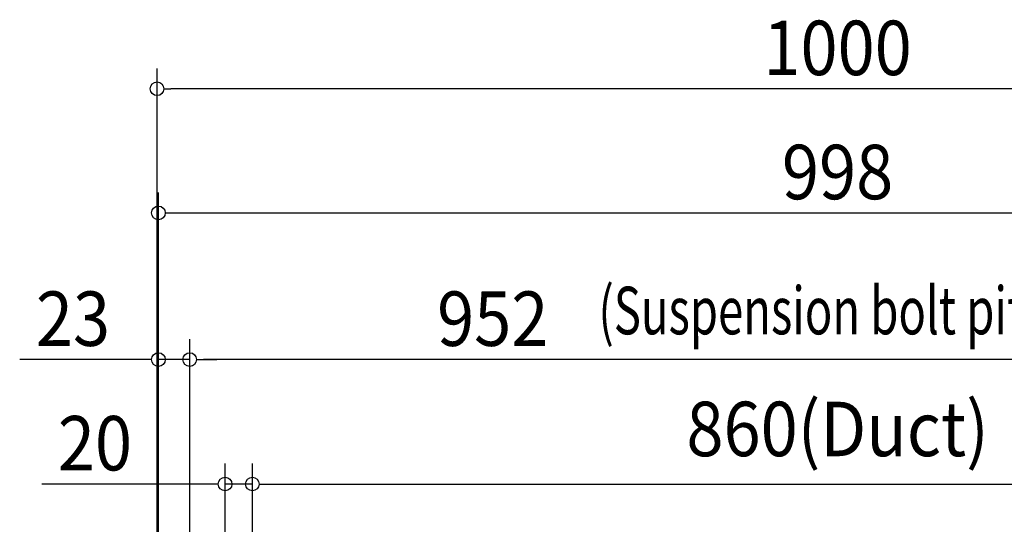
# Model space of a CAD drawing. Units: millimetres. Extents: x -2026 to 1252, y -1536 to 1137.
# Drawn here: x -601 to 122, y 767 to 1137 of the extents above; entities that cross this region are included whole.
import ezdxf
from ezdxf.enums import TextEntityAlignment as Align

# ---------------------------------------------------------------- set-up
doc = ezdxf.new("R2010")
doc.units = ezdxf.units.MM
doc.header["$PDMODE"] = 35
doc.header["$PDSIZE"] = 100
doc.layers.add('SIZE', color=30, linetype='Continuous')
doc.styles.get("Standard").update_dxf_attribs({"font": 'SIMPLEX.shx', "width": 0.9})
doc.styles.add('STANDARD1', font='MONOTXT.shx')

msp = doc.modelspace()

# ---------------------------------------------------------------- linework, layer by layer
at = {"layer": 'DEFPOINTS', "color": 7, "linetype": 'Continuous'}
for p in [(-500, 1086.76), (-476, 887.91), (-476, 887.91), (-430, 796.46)]:
    msp.add_point(p, dxfattribs=at)
at = {"layer": 'SIZE', "color": 30, "linetype": 'Continuous'}
for p, q in [((-500, 403.5), (-500, 1101.76)), ((-495, 1086.76), (-490, 1086.76)), ((490, 1086.76), (-490, 1086.76)), ((-499, 353.5), (-499, 1010.62)), ((-494, 995.62), (-489, 995.62)), ((-489, 995.62), (489, 995.62)), ((-499, 353.5), (-499, 902.91)), ((-476, 346.96), (-476, 902.91)), ((-476, 347.1), (-476, 902.91)), ((-509, 887.91), (-600.93, 887.91)), ((-504, 887.91), (-509, 887.91)), ((-476, 887.91), (-499, 887.91)), ((-471, 887.91), (-466, 887.91)), ((-471, 887.91), (-466, 887.91)), ((-466, 887.91), (-456, 887.91)), ((466, 887.91), (-466, 887.91)), ((-450, 353.5), (-450, 811.46)), ((-430, 376.5), (-430, 811.46)), ((-430, 376.5), (-430, 811.46)), ((-460, 796.46), (-584.78, 796.46)), ((-455, 796.46), (-460, 796.46)), ((-430, 796.46), (-450, 796.46)), ((-425, 796.46), (-420, 796.46)), ((-425, 796.46), (-420, 796.46)), ((-420, 796.46), (-410, 796.46)), ((-420, 796.46), (420, 796.46))]:
    msp.add_line(p, q, dxfattribs=at)
for centre in [(-500, 1086.76), (-499, 995.62), (-499, 887.91), (-476, 887.91), (-476, 887.91), (-450, 796.46), (-430, 796.46), (-430, 796.46)]:
    msp.add_circle(centre, 5, dxfattribs=at)

# ---------------------------------------------------------------- texts
at = {"layer": 'SIZE', "color": 30, "linetype": 'Continuous', "width": 0.9}
for s, p in [('1000', (0, 1096.76)), ('998', (0, 1005.62)), ('23', (-561.79, 897.91)), ('952', (-253.37, 897.91)), ('860(Duct)', (0, 816.93)), ('20', (-545.64, 806.46))]:
    msp.add_text(s, height=40, dxfattribs=at).set_placement(p, align=Align.CENTER)
at = {"layer": 'SIZE', "color": 30, "linetype": 'Continuous', "style": 'STANDARD1', "width": 0.7}
msp.add_text('(Suspension bolt pitch)', height=35, dxfattribs=at).set_placement((-175.71, 906.41))

doc.saveas('drawing.dxf')
